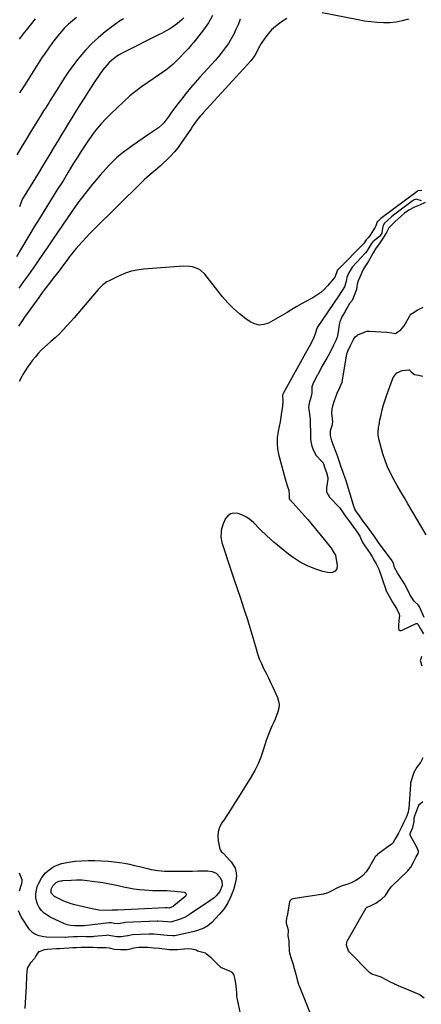
# Model space of a CAD drawing. Units: inches. Extents: x 1937170 to 1942507, y 427058 to 432364.
# Drawn here: x 1941590 to 1941885, y 431081 to 431804 of the extents above; entities that cross this region are included whole.
import ezdxf

# ---------------------------------------------------------------- set-up
doc = ezdxf.new("R2010")
doc.units = ezdxf.units.IN
doc.header["$MEASUREMENT"] = 0
for name, color, linetype in [('1', 7, 'Continuous'), ('7', 7, 'Continuous'), ('8', 7, 'Continuous')]:
    doc.layers.add(name, color=color, linetype=linetype)

msp = doc.modelspace()

# ---------------------------------------------------------------- linework, layer by layer
at = {"layer": '1', "color": 18}
msp.add_polyline3d([(1941754.83, 431059.96, 1686), (1941749.5, 431085.37, 1686), (1941749.33, 431086.44, 1686), (1941749.22, 431089.15, 1686), (1941748.89, 431094.14, 1686), (1941748, 431098.88, 1686), (1941747.43, 431101.88, 1686), (1941747.14, 431102.68, 1686), (1941746.45, 431103.49, 1686), (1941745.59, 431104.16, 1686), (1941745.12, 431104.44, 1686), (1941744.63, 431104.68, 1686), (1941737.57, 431107.74, 1686), (1941736.57, 431108.61, 1686), (1941733.5, 431112, 1686), (1941730.5, 431114.75, 1686), (1941727.08, 431117.54, 1686), (1941726.18, 431118.16, 1686), (1941724.31, 431118.82, 1686), (1941720.52, 431119.69, 1686), (1941719.34, 431120.46, 1686), (1941716.36, 431121.15, 1686), (1941714.02, 431121.31, 1686), (1941710.95, 431121.21, 1686), (1941710.34, 431121.15, 1686), (1941705.83, 431120.71, 1686), (1941705.15, 431120.66, 1686), (1941703.13, 431120.59, 1686), (1941699.72, 431120.81, 1686), (1941696.29, 431121.15, 1686), (1941692.2, 431121.57, 1686), (1941688.08, 431121.99, 1686), (1941683.96, 431122.37, 1686), (1941681.23, 431122.49, 1686), (1941677.4, 431122.43, 1686), (1941673.65, 431121.85, 1686), (1941669.98, 431120.88, 1686), (1941668.39, 431120.81, 1686), (1941663.79, 431120.81, 1686), (1941659.41, 431120.88, 1686), (1941655.85, 431121.81, 1686), (1941653.16, 431122.23, 1686), (1941650.08, 431122.19, 1686), (1941646.73, 431122.2, 1686), (1941643.83, 431122.29, 1686), (1941640.94, 431122.37, 1686), (1941638.11, 431122.4, 1686), (1941634.86, 431122.32, 1686), (1941631.63, 431122.22, 1686), (1941628.92, 431122.12, 1686), (1941626.01, 431121.96, 1686), (1941622.35, 431121.7, 1686), (1941619.31, 431121.5, 1686), (1941618.11, 431121.44, 1686), (1941617.51, 431121.41, 1686), (1941616.91, 431121.38, 1686), (1941610.27, 431121.04, 1686), (1941607.71, 431120.71, 1686), (1941604.01, 431119.32, 1686), (1941603.73, 431119.14, 1686), (1941601.61, 431116.22, 1686), (1941600.59, 431114.45, 1686), (1941597.76, 431111.19, 1686), (1941595.39, 431107.18, 1686), (1941595.02, 431104.38, 1686), (1941594.9, 431101.73, 1686), (1941594.78, 431099.17, 1686), (1941594.63, 431096.11, 1686), (1941594.55, 431094.59, 1686), (1941594.52, 431094.08, 1686), (1941593.59, 431077.63, 1686)], dxfattribs=at)
at = {"layer": '7', "color": 18}
for points in [[(1941731.49, 431806.87, 1696), (1941728.4, 431801.49, 1696), (1941724.85, 431796.34, 1696), (1941719.65, 431789.7, 1696), (1941717.73, 431787.32, 1696), (1941715.77, 431784.98, 1696), (1941713.74, 431782.69, 1696), (1941711.67, 431780.43, 1696), (1941710.67, 431779.36, 1696), (1941707.45, 431776, 1696), (1941705.82, 431774.34, 1696), (1941702.5, 431771.09, 1696), (1941700.76, 431769.56, 1696), (1941697.07, 431766.74, 1696), (1941679.4, 431754.42, 1696), (1941678.28, 431753.63, 1696), (1941676.06, 431752.04, 1696), (1941672.81, 431749.55, 1696), (1941671.77, 431748.66, 1696), (1941670.76, 431747.74, 1696), (1941656.72, 431734.63, 1696), (1941653.08, 431731.03, 1696), (1941649.59, 431727.3, 1696), (1941646.32, 431723.39, 1696), (1941643.2, 431719.34, 1696), (1941642.25, 431718.03, 1696), (1941639.75, 431714.51, 1696), (1941637.32, 431710.94, 1696), (1941634.97, 431707.32, 1696), (1941632.69, 431703.66, 1696), (1941629.43, 431698.28, 1696), (1941625.54, 431691.91, 1696), (1941621.64, 431685.54, 1696), (1941617.71, 431679.2, 1696), (1941613.76, 431672.86, 1696), (1941603.88, 431657.07, 1696), (1941603.55, 431656.54, 1696), (1941602.25, 431654.45, 1696), (1941601.29, 431652.88, 1696), (1941590.46, 431634.7, 1696), (1941587.43, 431629.59, 1696)], [(1941710.46, 431805.18, 1698), (1941708.95, 431803.68, 1698), (1941705.71, 431800.93, 1698), (1941702.26, 431798.43, 1698), (1941700.63, 431797.41, 1698), (1941697.3, 431795.51, 1698), (1941693.91, 431793.71, 1698), (1941692.2, 431792.83, 1698), (1941665, 431779.1, 1698), (1941662.93, 431777.96, 1698), (1941660.93, 431776.73, 1698), (1941657.18, 431773.87, 1698), (1941655.45, 431772.26, 1698), (1941652.32, 431768.76, 1698), (1941650.92, 431766.86, 1698), (1941645.09, 431758.31, 1698), (1941641.3, 431752.64, 1698), (1941637.57, 431746.93, 1698), (1941633.93, 431741.15, 1698), (1941630.36, 431735.34, 1698), (1941628.2, 431731.76, 1698), (1941625.75, 431727.7, 1698), (1941623.3, 431723.66, 1698), (1941620.85, 431719.61, 1698), (1941618.4, 431715.56, 1698), (1941615.24, 431710.35, 1698), (1941611.3, 431703.86, 1698), (1941607.34, 431697.38, 1698), (1941603.38, 431690.9, 1698), (1941599.41, 431684.43, 1698), (1941591.95, 431672.3, 1698), (1941590.8, 431669.7, 1698), (1941589.6, 431666.27, 1698)], [(1941631.54, 431805.47, 1702), (1941628.51, 431803.03, 1702), (1941625.61, 431800.46, 1702), (1941622.83, 431797.77, 1702), (1941620.23, 431794.9, 1702), (1941617.75, 431791.92, 1702), (1941616.77, 431790.67, 1702), (1941613.95, 431786.93, 1702), (1941611.19, 431783.15, 1702), (1941608.54, 431779.29, 1702), (1941605.96, 431775.39, 1702), (1941601.05, 431767.73, 1702), (1941597.28, 431761.84, 1702), (1941593.52, 431755.95, 1702), (1941589.78, 431750.05, 1702)], [(1941875.26, 431804.2, 1692), (1941870.79, 431802.86, 1692), (1941866.26, 431801.88, 1692), (1941861.65, 431801.44, 1692), (1941856.98, 431801.36, 1692), (1941852.28, 431801.67, 1692), (1941847.6, 431802.13, 1692), (1941842.94, 431802.79, 1692), (1941838.3, 431803.6, 1692), (1941812.03, 431808.79, 1692)], [(1941786.14, 431804.63, 1692), (1941782.85, 431802.64, 1692), (1941780.8, 431801.24, 1692), (1941777.73, 431798.86, 1692), (1941774.87, 431796.28, 1692), (1941772.32, 431793.39, 1692), (1941769.98, 431790.29, 1692), (1941767.27, 431786.24, 1692), (1941765.04, 431782.42, 1692), (1941764.01, 431780.22, 1692), (1941762.62, 431777.56, 1692), (1941759.66, 431773.54, 1692), (1941724.67, 431735.4, 1692), (1941723.54, 431734.13, 1692), (1941722.42, 431732.85, 1692), (1941720.25, 431730.22, 1692), (1941718.16, 431727.54, 1692), (1941717.07, 431725.87, 1692), (1941716.35, 431724.75, 1692), (1941715.98, 431724.2, 1692), (1941708.69, 431713.47, 1692), (1941706.17, 431710.02, 1692), (1941703.5, 431706.69, 1692), (1941700.61, 431703.56, 1692), (1941697.57, 431700.55, 1692), (1941695.16, 431698.33, 1692), (1941693.2, 431696.54, 1692), (1941691.23, 431694.78, 1692), (1941689.23, 431693.05, 1692), (1941687.21, 431691.33, 1692), (1941685.2, 431689.61, 1692), (1941683.22, 431687.86, 1692), (1941681.29, 431686.05, 1692), (1941679.38, 431684.22, 1692), (1941644.3, 431649.7, 1692), (1941641.46, 431646.83, 1692), (1941638.66, 431643.93, 1692), (1941635.93, 431640.96, 1692), (1941633.24, 431637.95, 1692), (1941631.33, 431635.75, 1692), (1941629.66, 431633.78, 1692), (1941628.03, 431631.79, 1692), (1941626.46, 431629.75, 1692), (1941624.92, 431627.68, 1692), (1941622.93, 431624.92, 1692), (1941621.37, 431622.81, 1692), (1941618.7, 431619.36, 1692), (1941614.35, 431613.84, 1692), (1941611.66, 431610.38, 1692), (1941609, 431606.89, 1692), (1941606.39, 431603.37, 1692), (1941603.81, 431599.82, 1692), (1941593.45, 431585.36, 1692), (1941591.58, 431582.7, 1692), (1941588.91, 431578.63, 1692)], [(1941751.81, 431804.12, 1694), (1941750.21, 431800.09, 1694), (1941748.68, 431796.53, 1694), (1941747, 431793.04, 1694), (1941745.1, 431789.67, 1694), (1941743.06, 431786.37, 1694), (1941740.85, 431783.18, 1694), (1941738.54, 431780.06, 1694), (1941736.08, 431777.06, 1694), (1941733.53, 431774.13, 1694), (1941722.06, 431761.56, 1694), (1941718.63, 431757.7, 1694), (1941715.26, 431753.79, 1694), (1941712, 431749.79, 1694), (1941708.8, 431745.74, 1694), (1941704.95, 431740.75, 1694), (1941703.74, 431739.14, 1694), (1941701.4, 431735.87, 1694), (1941699.03, 431732.39, 1694), (1941697.96, 431730.92, 1694), (1941695.68, 431728.1, 1694), (1941694.45, 431726.78, 1694), (1941691.76, 431724.4, 1694), (1941690.3, 431723.33, 1694), (1941684.45, 431719.4, 1694), (1941680.43, 431716.66, 1694), (1941676.43, 431713.89, 1694), (1941672.46, 431711.08, 1694), (1941668.51, 431708.24, 1694), (1941667.01, 431707.15, 1694), (1941663.91, 431704.74, 1694), (1941660.92, 431702.2, 1694), (1941658.1, 431699.48, 1694), (1941655.4, 431696.63, 1694), (1941649.03, 431689.48, 1694), (1941643.36, 431682.86, 1694), (1941637.86, 431676.11, 1694), (1941632.62, 431669.15, 1694), (1941627.55, 431662.06, 1694), (1941614.4, 431642.91, 1694), (1941613.42, 431641.46, 1694), (1941612.44, 431640, 1694), (1941610.51, 431637.08, 1694), (1941609.55, 431635.61, 1694), (1941607.6, 431632.7, 1694), (1941606.61, 431631.25, 1694), (1941599.75, 431621.26, 1694), (1941596.27, 431616.3, 1694), (1941592.74, 431611.39, 1694), (1941589.1, 431606.56, 1694)], [(1941601.19, 431804.4, 1704), (1941595.44, 431797.26, 1704), (1941592.4, 431793.39, 1704), (1941589.44, 431789.46, 1704)], [(1941885.04, 431670.78, 1688), (1941880.99, 431671.85, 1688), (1941879.64, 431671.4, 1688), (1941878.15, 431670.38, 1688), (1941864.4, 431660.12, 1688), (1941864.05, 431659.85, 1688), (1941863.01, 431659.02, 1688), (1941860.21, 431656.53, 1688), (1941857.56, 431654.03, 1688), (1941856.68, 431652.37, 1688), (1941856.59, 431652, 1688), (1941855.78, 431647.39, 1688), (1941855.69, 431647.03, 1688), (1941854.34, 431644.79, 1688), (1941854.16, 431644.62, 1688), (1941854.06, 431644.53, 1688), (1941849.51, 431640.81, 1688), (1941849.21, 431640.55, 1688), (1941848.12, 431639.4, 1688), (1941846.12, 431636.22, 1688), (1941844.75, 431633.67, 1688), (1941843.84, 431632.44, 1688), (1941834.25, 431622.22, 1688), (1941833.97, 431621.91, 1688), (1941833.18, 431620.91, 1688), (1941831.63, 431617.87, 1688), (1941830.2, 431614.5, 1688), (1941829.87, 431613.03, 1688), (1941829.43, 431610.73, 1688), (1941828.27, 431607.5, 1688), (1941826.18, 431604.28, 1688), (1941825.31, 431602.78, 1688), (1941824.57, 431601.52, 1688), (1941808.4, 431577.77, 1688), (1941808.28, 431577.58, 1688), (1941807.95, 431576.99, 1688), (1941806.53, 431572.29, 1688), (1941805.83, 431570.27, 1688), (1941804.08, 431566.79, 1688), (1941802.3, 431563.42, 1688), (1941802.2, 431563.24, 1688), (1941783.23, 431529.25, 1688), (1941783, 431528.72, 1688), (1941782.87, 431527.76, 1688), (1941783.09, 431523.9, 1688), (1941782.82, 431519.67, 1688), (1941782.21, 431515.47, 1688), (1941781.67, 431511.97, 1688), (1941781.09, 431508.48, 1688), (1941780.44, 431504.99, 1688), (1941779.76, 431501.52, 1688), (1941779.04, 431496.59, 1688), (1941778.87, 431492.65, 1688), (1941779.26, 431488.72, 1688), (1941780.01, 431484.81, 1688), (1941784.87, 431466.5, 1688), (1941785.3, 431464.94, 1688), (1941786.8, 431460.31, 1688), (1941787.42, 431458.37, 1688), (1941787.85, 431454.85, 1688), (1941787.85, 431452, 1688), (1941788.11, 431451.44, 1688), (1941788.31, 431451.18, 1688), (1941788.42, 431451.06, 1688), (1941792.71, 431446.51, 1688), (1941794.94, 431444.09, 1688), (1941797.15, 431441.65, 1688), (1941799.3, 431439.17, 1688), (1941801.42, 431436.65, 1688), (1941817.92, 431416.77, 1688), (1941818.34, 431416.23, 1688), (1941820.01, 431413.32, 1688), (1941820.9, 431411.92, 1688), (1941821.74, 431410.46, 1688), (1941821.79, 431410.31, 1688), (1941821.81, 431410.23, 1688), (1941823.05, 431403.07, 1688), (1941822.62, 431400.55, 1688), (1941821.58, 431398.68, 1688), (1941819.65, 431397.77, 1688), (1941817.11, 431397.5, 1688), (1941812.44, 431398.63, 1688), (1941806.66, 431400.42, 1688), (1941801.08, 431402.63, 1688), (1941795.8, 431405.5, 1688), (1941790.73, 431408.79, 1688), (1941787.24, 431411.37, 1688), (1941781.79, 431415.6, 1688), (1941776.48, 431419.99, 1688), (1941771.38, 431424.62, 1688), (1941766.42, 431429.41, 1688), (1941761.45, 431434.46, 1688), (1941758.95, 431436.63, 1688), (1941756.28, 431438.51, 1688), (1941753.35, 431439.97, 1688), (1941750.25, 431441.14, 1688), (1941747.1, 431441.44, 1688), (1941744.72, 431440.95, 1688), (1941742.76, 431439.51, 1688), (1941741.09, 431437.43, 1688), (1941739.36, 431433.66, 1688), (1941738.11, 431429.77, 1688), (1941737.68, 431427.77, 1688), (1941737.49, 431423.75, 1688), (1941738.28, 431419.8, 1688), (1941744.71, 431400.43, 1688), (1941747.1, 431393.27, 1688), (1941749.49, 431386.12, 1688), (1941751.89, 431378.97, 1688), (1941754.3, 431371.82, 1688), (1941755.26, 431368.96, 1688), (1941757.14, 431363.23, 1688), (1941758.95, 431357.48, 1688), (1941760.65, 431351.69, 1688), (1941762.28, 431345.89, 1688), (1941763.41, 431341.71, 1688), (1941764.53, 431338.02, 1688), (1941765.82, 431334.39, 1688), (1941767.33, 431330.86, 1688), (1941769, 431327.39, 1688), (1941770.75, 431323.94, 1688), (1941772.47, 431320.48, 1688), (1941774.13, 431316.99, 1688), (1941775.75, 431313.48, 1688), (1941779.11, 431306.02, 1688), (1941779.93, 431303.41, 1688), (1941780.33, 431300.77, 1688), (1941780.1, 431298.12, 1688), (1941779.45, 431295.46, 1688), (1941778.42, 431292.79, 1688), (1941777.35, 431290.14, 1688), (1941776.22, 431287.51, 1688), (1941775.06, 431284.9, 1688), (1941773.28, 431280.82, 1688), (1941772.02, 431277.68, 1688), (1941770.9, 431274.48, 1688), (1941769.85, 431271.26, 1688), (1941768.67, 431267.32, 1688), (1941766.91, 431262.2, 1688), (1941764.88, 431257.18, 1688), (1941762.47, 431252.35, 1688), (1941759.8, 431247.63, 1688), (1941750.6, 431232.78, 1688), (1941747.94, 431228.54, 1688), (1941745.23, 431224.33, 1688), (1941742.48, 431220.16, 1688), (1941739.68, 431216, 1688), (1941738.12, 431213.71, 1688), (1941736.54, 431210.64, 1688), (1941735.51, 431207.45, 1688), (1941735.28, 431204.12, 1688), (1941735.59, 431200.67, 1688), (1941736.92, 431194.64, 1688), (1941737.07, 431194.15, 1688), (1941737.91, 431192.88, 1688), (1941738.66, 431192.14, 1688), (1941739.03, 431191.76, 1688), (1941739.39, 431191.38, 1688), (1941745.06, 431185.27, 1688), (1941746.23, 431183.8, 1688), (1941748.02, 431180.55, 1688), (1941748.63, 431178.77, 1688), (1941749.09, 431175.07, 1688), (1941748.57, 431171.38, 1688), (1941746.74, 431164.83, 1688), (1941744.96, 431159.91, 1688), (1941742.75, 431155.23, 1688), (1941739.89, 431150.92, 1688), (1941736.59, 431146.86, 1688), (1941730.9, 431140.81, 1688), (1941728.12, 431138.37, 1688), (1941724.94, 431136.5, 1688), (1941723.22, 431135.76, 1688), (1941719.68, 431134.57, 1688), (1941717.87, 431134.12, 1688), (1941703.76, 431131.06, 1688), (1941702.37, 431130.87, 1688), (1941698.07, 431131.13, 1688), (1941693.26, 431131.62, 1688), (1941688.45, 431132.08, 1688), (1941686.53, 431132.15, 1688), (1941685.59, 431132.15, 1688), (1941685.12, 431132.13, 1688), (1941684.65, 431132.12, 1688), (1941672.58, 431131.61, 1688), (1941670.38, 431131.29, 1688), (1941669.5, 431131.1, 1688), (1941669.06, 431131.01, 1688), (1941664.47, 431130.18, 1688), (1941661.17, 431130.19, 1688), (1941656.69, 431131.05, 1688), (1941654.31, 431131.37, 1688), (1941653.35, 431131.33, 1688), (1941644.2, 431130.37, 1688), (1941643.54, 431130.31, 1688), (1941641.88, 431130.27, 1688), (1941638.73, 431130.36, 1688), (1941635.65, 431130.38, 1688), (1941632.38, 431130.29, 1688), (1941629.34, 431130.15, 1688), (1941625.64, 431129.9, 1688), (1941623.82, 431129.83, 1688), (1941623.46, 431129.83, 1688), (1941609.41, 431130.08, 1688), (1941607.63, 431130.2, 1688), (1941604.16, 431130.87, 1688), (1941600.89, 431132.19, 1688), (1941599.45, 431133.13, 1688), (1941597.12, 431135.68, 1688), (1941590.95, 431144.99, 1688), (1941588.88, 431149.41, 1688)], [(1941887.66, 431669.63, 1686), (1941883.49, 431667.44, 1686), (1941879.88, 431666.07, 1686), (1941875.69, 431663.97, 1686), (1941872.51, 431661.64, 1686), (1941870.35, 431659.82, 1686), (1941867.87, 431657.57, 1686), (1941865.4, 431655.32, 1686), (1941863.39, 431653.48, 1686), (1941860.99, 431650.92, 1686), (1941859.14, 431647.54, 1686), (1941856.73, 431643.53, 1686), (1941854.3, 431639.84, 1686), (1941852.99, 431638.2, 1686), (1941851.08, 431635.37, 1686), (1941849.44, 431632.67, 1686), (1941848.14, 431630.39, 1686), (1941847.02, 431628.23, 1686), (1941845.69, 431625.87, 1686), (1941843.69, 431623.07, 1686), (1941842.33, 431620.79, 1686), (1941841.03, 431618.02, 1686), (1941839.52, 431614.68, 1686), (1941838.3, 431611.88, 1686), (1941837.62, 431609.5, 1686), (1941837.11, 431605.73, 1686), (1941836.67, 431604.38, 1686), (1941835.37, 431601.19, 1686), (1941833.9, 431597.6, 1686), (1941832.07, 431595.33, 1686), (1941830.52, 431592.77, 1686), (1941829.43, 431590.59, 1686), (1941828.83, 431589.53, 1686), (1941826.74, 431586.04, 1686), (1941826.1, 431584.9, 1686), (1941824.92, 431581.86, 1686), (1941824.54, 431579.96, 1686), (1941823.9, 431576.12, 1686), (1941823.28, 431571.79, 1686), (1941823.04, 431570.68, 1686), (1941822.27, 431568.78, 1686), (1941820.26, 431564.73, 1686), (1941818.26, 431560.69, 1686), (1941816.43, 431557.02, 1686), (1941815.42, 431555.21, 1686), (1941813.15, 431551.63, 1686), (1941811.73, 431549.01, 1686), (1941810.63, 431546.78, 1686), (1941809.52, 431544.61, 1686), (1941808.97, 431543.54, 1686), (1941808.69, 431543.01, 1686), (1941808.41, 431542.48, 1686), (1941805.38, 431536.74, 1686), (1941804.45, 431534.15, 1686), (1941804.34, 431529.55, 1686), (1941803.63, 431526.25, 1686), (1941802.41, 431522.24, 1686), (1941801.93, 431518.91, 1686), (1941802.6, 431514.4, 1686), (1941803.08, 431510.12, 1686), (1941803.28, 431497.65, 1686), (1941803.29, 431497.16, 1686), (1941803.37, 431495.72, 1686), (1941803.59, 431493.92, 1686), (1941804.33, 431490.68, 1686), (1941805.56, 431487.33, 1686), (1941807.56, 431483.73, 1686), (1941807.86, 431483.41, 1686), (1941811.55, 431479.66, 1686), (1941812.14, 431478.95, 1686), (1941812.84, 431477.59, 1686), (1941814.01, 431474.45, 1686), (1941815.11, 431471.12, 1686), (1941816.16, 431467.55, 1686), (1941816.2, 431466.96, 1686), (1941816.19, 431466.67, 1686), (1941816.16, 431466.37, 1686), (1941815.23, 431459.97, 1686), (1941815.25, 431457, 1686), (1941816.27, 431454.73, 1686), (1941817.04, 431453.7, 1686), (1941817.46, 431453.22, 1686), (1941824.43, 431445.74, 1686), (1941824.69, 431445.45, 1686), (1941826.95, 431442.47, 1686), (1941829.46, 431438.79, 1686), (1941831.99, 431435.13, 1686), (1941834.46, 431431.79, 1686), (1941837.22, 431428.08, 1686), (1941839.59, 431424.44, 1686), (1941841.42, 431420.38, 1686), (1941842.92, 431418.04, 1686), (1941845.57, 431414.24, 1686), (1941847.11, 431411.72, 1686), (1941848.61, 431409.19, 1686), (1941850.12, 431406.67, 1686), (1941851.67, 431404.05, 1686), (1941852.92, 431401.66, 1686), (1941853.33, 431400.67, 1686), (1941853.51, 431400.16, 1686), (1941858.63, 431385.42, 1686), (1941858.84, 431384.85, 1686), (1941859.84, 431382.51, 1686), (1941861.07, 431380.35, 1686), (1941863.66, 431376.11, 1686), (1941864.96, 431373.98, 1686), (1941866.52, 431371.44, 1686), (1941868.53, 431367.26, 1686), (1941868.65, 431366.06, 1686), (1941868.65, 431365.46, 1686), (1941868.61, 431364.86, 1686), (1941868.04, 431359.29, 1686), (1941868.03, 431356.87, 1686), (1941868.38, 431355.66, 1686), (1941868.57, 431355.43, 1686), (1941869.05, 431355.18, 1686), (1941869.97, 431355.22, 1686), (1941870.78, 431355.44, 1686), (1941871.17, 431355.6, 1686), (1941881.09, 431360.34, 1686), (1941881.31, 431360.4, 1686), (1941881.73, 431360.35, 1686), (1941882.29, 431359.91, 1686), (1941884.26, 431356.51, 1686), (1941886.4, 431352.68, 1686)], [(1941886.76, 431364.66, 1686), (1941883.67, 431372.16, 1686), (1941883.47, 431372.61, 1686), (1941882.73, 431373.89, 1686), (1941879.62, 431376.74, 1686), (1941878.02, 431378.89, 1686), (1941876.41, 431381.55, 1686), (1941874.57, 431385.28, 1686), (1941872.33, 431389.37, 1686), (1941871.12, 431391.35, 1686), (1941869.67, 431393.73, 1686), (1941867.37, 431397.57, 1686), (1941865.2, 431401.35, 1686), (1941864.35, 431404.64, 1686), (1941863.91, 431405.47, 1686), (1941863.65, 431405.87, 1686), (1941863.38, 431406.26, 1686), (1941853.35, 431419.92, 1686), (1941851.97, 431421.97, 1686), (1941849.94, 431424.99, 1686), (1941847.25, 431428.61, 1686), (1941844.55, 431432.22, 1686), (1941841.86, 431435.84, 1686), (1941839.27, 431439.44, 1686), (1941836.81, 431443.02, 1686), (1941836, 431444.35, 1686), (1941835.72, 431444.96, 1686), (1941835.6, 431445.28, 1686), (1941835.49, 431445.61, 1686), (1941830.54, 431462.04, 1686), (1941829.31, 431465.91, 1686), (1941828.64, 431467.83, 1686), (1941827.95, 431469.74, 1686), (1941826.83, 431472.75, 1686), (1941825.94, 431475.14, 1686), (1941824.69, 431479.02, 1686), (1941823.42, 431482.82, 1686), (1941821.94, 431486.73, 1686), (1941820.31, 431491.02, 1686), (1941818.99, 431494.54, 1686), (1941818.02, 431498.32, 1686), (1941818.11, 431502.07, 1686), (1941819.48, 431506.51, 1686), (1941819.61, 431506.96, 1686), (1941819.84, 431508.35, 1686), (1941819.68, 431510.65, 1686), (1941819.16, 431514.69, 1686), (1941819.35, 431518.08, 1686), (1941819.8, 431520.14, 1686), (1941821.02, 431524.17, 1686), (1941821.68, 431526.14, 1686), (1941822.99, 431529.4, 1686), (1941824.99, 431533.58, 1686), (1941826.67, 431537.61, 1686), (1941826.91, 431538.65, 1686), (1941827.01, 431539.17, 1686), (1941830.13, 431558.06, 1686), (1941830.2, 431558.46, 1686), (1941830.82, 431560.39, 1686), (1941832.87, 431564.61, 1686), (1941834.96, 431568.81, 1686), (1941836.15, 431570.8, 1686), (1941837.81, 431572.14, 1686), (1941838.28, 431572.37, 1686), (1941843.61, 431574.64, 1686), (1941844.74, 431574.96, 1686), (1941846.72, 431575.02, 1686), (1941850.96, 431574.82, 1686), (1941855.06, 431574.66, 1686), (1941859.44, 431574.21, 1686), (1941863.11, 431573.74, 1686), (1941865.87, 431573.35, 1686), (1941866.46, 431573.76, 1686), (1941866.9, 431574.06, 1686), (1941869.71, 431575.96, 1686), (1941872.24, 431578.97, 1686), (1941876.38, 431586.39, 1686), (1941876.55, 431586.66, 1686), (1941877.17, 431587.39, 1686), (1941878.36, 431588.32, 1686), (1941881.65, 431590.52, 1686), (1941886.16, 431592.56, 1686)], [(1941888.27, 431425.44, 1688), (1941874.94, 431448.15, 1688), (1941872.32, 431452.62, 1688), (1941869.72, 431457.1, 1688), (1941867.14, 431461.58, 1688), (1941864.56, 431466.07, 1688), (1941862.17, 431470.64, 1688), (1941860.02, 431475.31, 1688), (1941858.21, 431480.13, 1688), (1941856.64, 431485.04, 1688), (1941853.85, 431495, 1688), (1941853.19, 431498.68, 1688), (1941853.14, 431500.54, 1688), (1941853.46, 431504.3, 1688), (1941853.73, 431506.18, 1688), (1941854.44, 431509.9, 1688), (1941855.25, 431513.61, 1688), (1941856.14, 431517.29, 1688), (1941857.13, 431520.95, 1688), (1941858.25, 431524.57, 1688), (1941859.48, 431528.16, 1688), (1941864.15, 431541, 1688), (1941866.69, 431544.53, 1688), (1941870.7, 431546.21, 1688), (1941875.55, 431546.69, 1688), (1941875.8, 431546.6, 1688), (1941877.63, 431544.93, 1688), (1941879.87, 431543.24, 1688), (1941882.65, 431542.61, 1688), (1941885.82, 431542.02, 1688)], [(1941884.97, 431336.05, 1686), (1941884.11, 431333.65, 1686), (1941884.06, 431333.2, 1686), (1941885.26, 431329.32, 1686)], [(1941885.8, 431261.71, 1686), (1941884.08, 431258.32, 1686), (1941881.55, 431254.75, 1686), (1941879.26, 431251.02, 1686), (1941877.98, 431247.36, 1686), (1941876.95, 431243.19, 1686), (1941876.84, 431242.14, 1686), (1941875.54, 431224.55, 1686), (1941875.45, 431223.78, 1686), (1941875.01, 431221.91, 1686), (1941873.56, 431217.98, 1686), (1941871.87, 431214.37, 1686), (1941869.94, 431210.34, 1686), (1941867.97, 431206.37, 1686), (1941865.68, 431202.13, 1686), (1941863.77, 431199.01, 1686), (1941863.28, 431198.53, 1686), (1941863.01, 431198.31, 1686), (1941852.92, 431190.84, 1686), (1941852.49, 431190.5, 1686), (1941850.83, 431188.91, 1686), (1941848.83, 431185.54, 1686), (1941846.67, 431181.66, 1686), (1941844.35, 431177.88, 1686), (1941841.95, 431175.3, 1686), (1941840.14, 431173.87, 1686), (1941836.6, 431171.53, 1686), (1941833.36, 431169.93, 1686), (1941830.85, 431169.02, 1686), (1941826.57, 431167.81, 1686), (1941823.27, 431166.27, 1686), (1941819.64, 431164.27, 1686), (1941816.62, 431162.8, 1686), (1941814.91, 431162.09, 1686), (1941813.34, 431161.7, 1686), (1941813.02, 431161.64, 1686), (1941790.43, 431158.05, 1686), (1941789.15, 431157.56, 1686), (1941788.46, 431156.97, 1686), (1941787.89, 431155.76, 1686), (1941786.16, 431145.67, 1686), (1941786.07, 431145.22, 1686), (1941785.75, 431143.89, 1686), (1941785.43, 431141.64, 1686), (1941785.52, 431140.74, 1686), (1941785.62, 431140.3, 1686), (1941786.95, 431135.31, 1686), (1941787.02, 431134.94, 1686), (1941786.66, 431131.04, 1686), (1941787.41, 431127.34, 1686), (1941787.53, 431126.53, 1686), (1941787.56, 431126.12, 1686), (1941787.59, 431125.71, 1686), (1941787.82, 431119.98, 1686), (1941788, 431118.28, 1686), (1941789.12, 431114.39, 1686), (1941790.43, 431110.6, 1686), (1941791.51, 431107.07, 1686), (1941792.56, 431102.92, 1686), (1941793.6, 431098.77, 1686), (1941794.81, 431094.58, 1686), (1941794.98, 431094.17, 1686), (1941803.46, 431073.4, 1686)], [(1941886.96, 431085.08, 1686), (1941883.91, 431087.48, 1686), (1941883.1, 431087.86, 1686), (1941865.12, 431095.54, 1686), (1941864.39, 431095.86, 1686), (1941862.59, 431096.74, 1686), (1941859, 431098.69, 1686), (1941855.39, 431100.51, 1686), (1941851.72, 431101.79, 1686), (1941848.41, 431102.93, 1686), (1941846.91, 431103.9, 1686), (1941846.65, 431104.14, 1686), (1941832.1, 431118.99, 1686), (1941831.31, 431119.97, 1686), (1941829.72, 431124.24, 1686), (1941830.02, 431126.13, 1686), (1941830.42, 431127.01, 1686), (1941844.36, 431151.42, 1686), (1941844.74, 431151.92, 1686), (1941844.98, 431152.13, 1686), (1941847.85, 431153.23, 1686), (1941851.41, 431155.07, 1686), (1941853.31, 431156.35, 1686), (1941855.58, 431157.89, 1686), (1941858.6, 431160.53, 1686), (1941860.55, 431163.83, 1686), (1941862.54, 431166.93, 1686), (1941863.07, 431167.49, 1686), (1941874.78, 431178.81, 1686), (1941875.48, 431179.53, 1686), (1941876.98, 431181.51, 1686), (1941878.96, 431185.12, 1686), (1941881.12, 431189.1, 1686), (1941882.41, 431191.48, 1686), (1941882.68, 431192.3, 1686), (1941882.64, 431193.16, 1686), (1941881.61, 431195.99, 1686), (1941876.85, 431204.42, 1686), (1941876.58, 431205.12, 1686), (1941876.57, 431206.25, 1686), (1941878.48, 431210.55, 1686), (1941879.64, 431215.02, 1686), (1941879.42, 431217.51, 1686), (1941879.91, 431219.06, 1686), (1941881.58, 431223, 1686), (1941882.92, 431226.86, 1686), (1941883.06, 431227.14, 1686), (1941883.21, 431227.41, 1686), (1941885.8, 431229.63, 1686)], [(1941589.74, 431164.12, 1688), (1941591.22, 431168.71, 1688), (1941591.34, 431169.12, 1688), (1941591.76, 431171.18, 1688), (1941591.59, 431171.99, 1688), (1941589.78, 431176.9, 1688)], [(1941658.26, 431149.73, 1692), (1941657.85, 431149.78, 1692), (1941657.65, 431149.78, 1692), (1941652.87, 431149.67, 1692), (1941647.92, 431149.87, 1692), (1941643.05, 431150.72, 1692), (1941630.39, 431153.79, 1692), (1941627.65, 431154.54, 1692), (1941624.96, 431155.41, 1692), (1941622.32, 431156.45, 1692), (1941619.72, 431157.59, 1692), (1941615.37, 431159.75, 1692), (1941613.25, 431162.08, 1692), (1941612.97, 431162.79, 1692), (1941612.97, 431165.19, 1692), (1941614.08, 431167.81, 1692), (1941616.57, 431170.21, 1692), (1941618.57, 431171.04, 1692), (1941620.02, 431171.36, 1692), (1941620.76, 431171.46, 1692), (1941621.5, 431171.53, 1692), (1941627.73, 431171.93, 1692), (1941631.58, 431172.05, 1692), (1941635.43, 431172.01, 1692), (1941639.27, 431171.71, 1692), (1941643.09, 431171.24, 1692), (1941650.79, 431170.05, 1692), (1941654.63, 431169.4, 1692), (1941658.46, 431168.69, 1692), (1941662.26, 431167.89, 1692), (1941666.06, 431167.02, 1692), (1941669.86, 431166.21, 1692), (1941673.68, 431165.53, 1692), (1941677.54, 431165.05, 1692), (1941681.41, 431164.71, 1692), (1941687.51, 431164.33, 1692), (1941689.02, 431164.25, 1692), (1941693.56, 431164.18, 1692), (1941697.81, 431164.2, 1692), (1941700.24, 431164.14, 1692), (1941703.88, 431163.85, 1692), (1941710.71, 431163.03, 1692), (1941711.23, 431162.84, 1692), (1941711.65, 431162.56, 1692), (1941711.91, 431162.12, 1692), (1941712.07, 431161.59, 1692), (1941712.02, 431161, 1692), (1941711.87, 431160.44, 1692), (1941711.16, 431159.51, 1692), (1941703.08, 431153.01, 1692), (1941702.55, 431152.63, 1692), (1941701.42, 431152, 1692), (1941699.51, 431151.32, 1692), (1941698.23, 431151.42, 1692), (1941696.94, 431151.5, 1692), (1941696.87, 431151.5, 1692), (1941661.74, 431149.83, 1692), (1941661.55, 431149.81, 1692), (1941661.08, 431149.72, 1692), (1941658.26, 431149.73, 1692)]]:
    msp.add_polyline3d(points, dxfattribs=at)
at = {"layer": '8', "color": 18}
for points in [[(1941665.96, 431804.43, 1700), (1941663.19, 431802.63, 1700), (1941660.49, 431800.71, 1700), (1941652.72, 431794.86, 1700), (1941647.62, 431790.69, 1700), (1941642.75, 431786.28, 1700), (1941638.23, 431781.5, 1700), (1941633.96, 431776.49, 1700), (1941632.37, 431774.47, 1700), (1941629.14, 431770.22, 1700), (1941626.01, 431765.91, 1700), (1941623.03, 431761.49, 1700), (1941620.15, 431757, 1700), (1941617.4, 431752.56, 1700), (1941615.96, 431750.25, 1700), (1941614.52, 431747.93, 1700), (1941613.06, 431745.63, 1700), (1941611.59, 431743.32, 1700), (1941611.18, 431742.67, 1700), (1941608.66, 431738.72, 1700), (1941607.41, 431736.74, 1700), (1941604.93, 431732.77, 1700), (1941603.69, 431730.79, 1700), (1941601.23, 431726.8, 1700), (1941597.25, 431720.32, 1700), (1941594.05, 431715.08, 1700), (1941590.85, 431709.83, 1700), (1941587.66, 431704.58, 1700)], [(1941885.05, 431678.3, 1690), (1941882.5, 431678.13, 1690), (1941882.17, 431677.98, 1690), (1941881.83, 431677.75, 1690), (1941881.72, 431677.67, 1690), (1941855.04, 431657.68, 1690), (1941854.91, 431657.58, 1690), (1941854.3, 431657.08, 1690), (1941853.02, 431655.92, 1690), (1941852.46, 431655.29, 1690), (1941851.5, 431652.48, 1690), (1941851.2, 431651.87, 1690), (1941850.87, 431651.28, 1690), (1941847.32, 431645.55, 1690), (1941845.96, 431643.76, 1690), (1941844.17, 431641.98, 1690), (1941843.37, 431640.75, 1690), (1941842.83, 431639.79, 1690), (1941842.76, 431639.72, 1690), (1941842.7, 431639.65, 1690), (1941823.63, 431620.29, 1690), (1941823.35, 431619.97, 1690), (1941822.94, 431619.29, 1690), (1941821.42, 431615.06, 1690), (1941820.44, 431613.51, 1690), (1941820.36, 431613.41, 1690), (1941815.95, 431608.23, 1690), (1941813.54, 431605.71, 1690), (1941810.96, 431603.39, 1690), (1941808.13, 431601.39, 1690), (1941805.14, 431599.59, 1690), (1941804.09, 431599.04, 1690), (1941800.46, 431597.1, 1690), (1941796.86, 431595.1, 1690), (1941793.3, 431593.03, 1690), (1941789.78, 431590.91, 1690), (1941786.34, 431588.8, 1690), (1941782.94, 431586.76, 1690), (1941779.51, 431584.76, 1690), (1941776.04, 431582.83, 1690), (1941772.55, 431580.95, 1690), (1941769.09, 431579.84, 1690), (1941765.67, 431579.5, 1690), (1941762.34, 431580.3, 1690), (1941759.06, 431581.87, 1690), (1941755.87, 431584.14, 1690), (1941751.21, 431587.77, 1690), (1941746.79, 431591.63, 1690), (1941742.71, 431595.86, 1690), (1941738.85, 431600.33, 1690), (1941725.79, 431616.85, 1690), (1941722.66, 431619.78, 1690), (1941720.81, 431620.82, 1690), (1941716.68, 431622.18, 1690), (1941714.54, 431622.55, 1690), (1941710.17, 431622.64, 1690), (1941680.79, 431620.46, 1690), (1941675.86, 431619.8, 1690), (1941671.04, 431618.77, 1690), (1941666.37, 431617.17, 1690), (1941661.81, 431615.2, 1690), (1941655, 431611.77, 1690), (1941653.94, 431611.19, 1690), (1941650.98, 431609.12, 1690), (1941648.36, 431606.62, 1690), (1941647.55, 431605.71, 1690), (1941635.17, 431591.12, 1690), (1941632.51, 431588.02, 1690), (1941629.83, 431584.93, 1690), (1941627.12, 431581.87, 1690), (1941624.39, 431578.83, 1690), (1941621.59, 431575.85, 1690), (1941618.74, 431572.93, 1690), (1941615.79, 431570.11, 1690), (1941612.77, 431567.35, 1690), (1941608.05, 431563.17, 1690), (1941605.71, 431560.98, 1690), (1941603.46, 431558.7, 1690), (1941601.34, 431556.29, 1690), (1941599.31, 431553.8, 1690), (1941597.41, 431551.21, 1690), (1941595.58, 431548.58, 1690), (1941593.86, 431545.86, 1690), (1941592.22, 431543.1, 1690), (1941591.39, 431541.62, 1690), (1941589.37, 431538.1, 1690)], [(1941630.77, 431138.22, 1690), (1941630.01, 431138.22, 1690), (1941627.49, 431138.45, 1690), (1941624.78, 431138.95, 1690), (1941622.2, 431139.92, 1690), (1941612.26, 431144.71, 1690), (1941609.91, 431146.09, 1690), (1941607.76, 431147.68, 1690), (1941605.89, 431149.6, 1690), (1941604.21, 431151.74, 1690), (1941602.97, 431154.12, 1690), (1941602.07, 431156.59, 1690), (1941601.69, 431159.19, 1690), (1941601.66, 431161.88, 1690), (1941602.1, 431164.59, 1690), (1941602.77, 431167.21, 1690), (1941603.81, 431169.71, 1690), (1941605.8, 431173.29, 1690), (1941608.63, 431176.98, 1690), (1941610.31, 431178.57, 1690), (1941614.09, 431181.29, 1690), (1941616.14, 431182.4, 1690), (1941620.51, 431184.01, 1690), (1941620.75, 431184.08, 1690), (1941625.58, 431185.13, 1690), (1941630.49, 431185.69, 1690), (1941635.26, 431185.99, 1690), (1941640.12, 431186.18, 1690), (1941644.97, 431186.23, 1690), (1941649.83, 431186.06, 1690), (1941654.68, 431185.74, 1690), (1941659.23, 431185.34, 1690), (1941663.03, 431184.91, 1690), (1941666.8, 431184.35, 1690), (1941670.54, 431183.6, 1690), (1941674.26, 431182.73, 1690), (1941677.75, 431181.81, 1690), (1941679.7, 431181.3, 1690), (1941683.62, 431180.31, 1690), (1941686.31, 431179.66, 1690), (1941691.18, 431178.84, 1690), (1941696.12, 431178.58, 1690), (1941697.78, 431178.54, 1690), (1941699.43, 431178.52, 1690), (1941705.42, 431178.48, 1690), (1941709.2, 431178.48, 1690), (1941712.98, 431178.49, 1690), (1941716.77, 431178.53, 1690), (1941720.55, 431178.6, 1690), (1941724.96, 431178.69, 1690), (1941728.1, 431178.59, 1690), (1941731.22, 431178.16, 1690), (1941734, 431177.06, 1690), (1941737, 431173.84, 1690), (1941738.31, 431171.02, 1690), (1941738.5, 431167.92, 1690), (1941736.83, 431163.51, 1690), (1941734.05, 431160.32, 1690), (1941732.61, 431158.99, 1690), (1941729.49, 431156.61, 1690), (1941715.3, 431147.1, 1690), (1941713.12, 431145.77, 1690), (1941710.87, 431144.56, 1690), (1941708.52, 431143.55, 1690), (1941706.12, 431142.66, 1690), (1941701.47, 431141.18, 1690), (1941700.4, 431141.08, 1690), (1941698.47, 431141.24, 1690), (1941694.88, 431141.6, 1690), (1941691.3, 431141.82, 1690), (1941691.03, 431141.81, 1690), (1941690.76, 431141.8, 1690), (1941667.16, 431140.72, 1690), (1941666.35, 431140.63, 1690), (1941662.24, 431139.85, 1690), (1941659.24, 431140.01, 1690), (1941656.95, 431140.48, 1690), (1941656.08, 431140.56, 1690), (1941655.5, 431140.53, 1690), (1941637.28, 431138.39, 1690), (1941637.16, 431138.37, 1690), (1941633.94, 431138.38, 1690), (1941630.77, 431138.22, 1690)]]:
    msp.add_polyline3d(points, dxfattribs=at)

doc.saveas('drawing.dxf')
